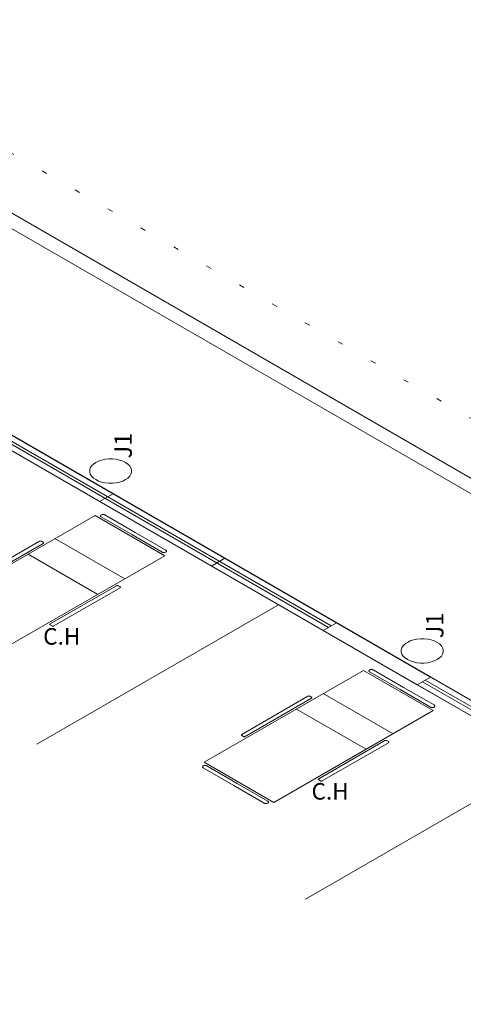
# Model space of a CAD drawing. Units: millimetres. Extents: x 385 to 969, y -103 to 103.
# Drawn here: x 710 to 718, y 61 to 81 of the extents above; entities that cross this region are included whole.
import ezdxf

# ---------------------------------------------------------------- set-up
doc = ezdxf.new("R2010")
doc.units = ezdxf.units.MM
doc.header["$MEASUREMENT"] = 0
doc.linetypes.add('DOT', pattern=[0.635, 0, -0.635])
for name, color, linetype in [('_ARQ_.10_COTA', 134, 'Continuous'), ('_ARQ_.10_ELEVISTA1', 1, 'Continuous'), ('_ARQ_.20_TEXTO', 2, 'Continuous'), ('_ARQ_.30_ALVEXT', 4, 'Continuous'), ('MOBILIA', 253, 'Continuous')]:
    doc.layers.add(name, color=color, linetype=linetype)
doc.layers.add('_ARQ_.20_ESQBXA', color=2, linetype='Continuous', lineweight=15)
doc.layers.add('DI-Área do detalhe', color=7, linetype='DOT', lineweight=0)
doc.styles.add('Arial', font='arial.ttf')
doc.styles.add('YuGothic', font='Yu Gothic.ttf')

msp = doc.modelspace()

# ---------------------------------------------------------------- linework, layer by layer
at = {"layer": '_ARQ_.10_COTA', "lineweight": 5}
for p, q in [((717.7828, 67.7901), (722.1129, 65.2901)), ((717.523, 67.6401), (721.8531, 65.1401))]:
    msp.add_line(p, q, dxfattribs=at)
at = {"layer": '_ARQ_.10_ELEVISTA1', "color": 251, "lineweight": 5, "true_color": 0x636466}
for p, q in [((711.4764, 70.9292), (712.0653, 70.5892)), ((708.2028, 69.1392), (711.2859, 70.9192)), ((711.2859, 70.9192), (712.6369, 70.1392)), ((711.996, 70.5492), (711.4071, 70.8892)), ((711.996, 70.5492), (712.5849, 70.2092)), ((712.6542, 70.2492), (712.0653, 70.5892)), ((708.9303, 69.6792), (710.212, 70.4192)), ((710.2813, 70.3792), (708.9996, 69.6392)), ((710.2467, 70.4192), (710.2813, 70.3992)), ((710.5089, 70.4706), (711.8599, 69.6906)), ((709.9893, 70.1706), (711.3403, 69.3906)), ((712.6369, 70.1392), (709.5538, 68.3592)), ((711.7016, 69.5592), (710.4199, 68.8192)), ((710.4891, 68.7792), (711.7709, 69.5192)), ((711.7709, 69.5392), (711.7362, 69.5592)), ((710.4199, 68.7992), (710.4545, 68.7792)), ((713.399, 66.1392), (716.482, 67.9192)), ((716.482, 67.9192), (717.833, 67.1392)), ((717.1922, 67.5492), (716.6033, 67.8892)), ((716.6726, 67.9292), (717.2615, 67.5892)), ((717.1922, 67.5492), (717.7811, 67.2092)), ((717.8504, 67.2492), (717.2615, 67.5892)), ((714.1265, 66.6792), (715.4082, 67.4192)), ((715.4775, 67.3792), (714.1957, 66.6392)), ((715.4428, 67.4192), (715.4775, 67.3992)), ((715.7051, 67.4706), (717.0561, 66.6906)), ((717.833, 67.1392), (714.75, 65.3592)), ((715.1854, 67.1706), (716.5364, 66.3906)), ((714.1611, 66.6392), (714.1265, 66.6592)), ((716.8977, 66.5592), (715.616, 65.8192)), ((716.967, 66.5392), (716.9324, 66.5592)), ((715.6853, 65.7792), (716.967, 66.5192)), ((713.3817, 66.0292), (713.9706, 65.6892)), ((713.3817, 66.0292), (713.9706, 65.6892)), ((714.75, 65.3592), (713.399, 66.1392)), ((714.0399, 65.7292), (713.451, 66.0692)), ((715.616, 65.7992), (715.6507, 65.7792)), ((714.5595, 65.3492), (713.9706, 65.6892)), ((714.0399, 65.7292), (714.6288, 65.3892))]:
    msp.add_line(p, q, dxfattribs=at)
for points in [[(711.4071, 70.9292), (711.4042, 70.9273), (711.4016, 70.9254), (711.3994, 70.9233), (711.3974, 70.9211), (711.3957, 70.9188), (711.3945, 70.9165), (711.3935, 70.9141), (711.393, 70.9116), (711.3928, 70.9092), (711.393, 70.9067), (711.3935, 70.9042), (711.3945, 70.9018), (711.3957, 70.8995), (711.3974, 70.8972), (711.3994, 70.895), (711.4016, 70.8929), (711.4042, 70.891), (711.4071, 70.8892)], [(711.4764, 70.9292), (711.4699, 70.9323), (711.4625, 70.9348), (711.4545, 70.9365), (711.446, 70.9373), (711.4375, 70.9373), (711.4291, 70.9365), (711.4211, 70.9348), (711.4137, 70.9323), (711.4071, 70.9292)], [(710.2467, 70.4192), (710.2434, 70.4207), (710.2397, 70.422), (710.2357, 70.4228), (710.2315, 70.4232), (710.2272, 70.4232), (710.223, 70.4228), (710.219, 70.422), (710.2153, 70.4207), (710.212, 70.4192)], [(710.2813, 70.3792), (710.284, 70.381), (710.2862, 70.3832), (710.2876, 70.3855), (710.2884, 70.3879), (710.2884, 70.3904), (710.2876, 70.3928), (710.2862, 70.3951), (710.284, 70.3973), (710.2813, 70.3992)], [(712.5849, 70.2092), (712.5915, 70.206), (712.5989, 70.2035), (712.6069, 70.2018), (712.6153, 70.201), (712.6238, 70.201), (712.6323, 70.2018), (712.6403, 70.2035), (712.6477, 70.206), (712.6542, 70.2092)], [(712.6542, 70.2092), (712.6597, 70.2129), (712.664, 70.2172), (712.6669, 70.2218), (712.6684, 70.2267), (712.6684, 70.2316), (712.6669, 70.2365), (712.664, 70.2411), (712.6597, 70.2454), (712.6542, 70.2492)], [(711.7362, 69.5592), (711.733, 69.5607), (711.7293, 69.562), (711.7252, 69.5628), (711.721, 69.5632), (711.7168, 69.5632), (711.7126, 69.5628), (711.7086, 69.562), (711.7049, 69.5607), (711.7016, 69.5592)], [(711.7709, 69.5192), (711.7736, 69.521), (711.7757, 69.5232), (711.7772, 69.5255), (711.7779, 69.5279), (711.7779, 69.5304), (711.7772, 69.5328), (711.7757, 69.5351), (711.7736, 69.5373), (711.7709, 69.5392)], [(710.4199, 68.8192), (710.4171, 68.8173), (710.415, 68.8151), (710.4135, 68.8128), (710.4128, 68.8104), (710.4128, 68.8079), (710.4135, 68.8055), (710.415, 68.8032), (710.4171, 68.801), (710.4199, 68.7992)], [(710.4545, 68.7792), (710.4578, 68.7776), (710.4615, 68.7763), (710.4655, 68.7755), (710.4697, 68.7751), (710.474, 68.7751), (710.4782, 68.7755), (710.4822, 68.7763), (710.4859, 68.7776), (710.4891, 68.7792)], [(716.6033, 67.9292), (716.6004, 67.9273), (716.5978, 67.9254), (716.5955, 67.9233), (716.5935, 67.9211), (716.5919, 67.9188), (716.5906, 67.9165), (716.5897, 67.9141), (716.5891, 67.9116), (716.5889, 67.9092), (716.5891, 67.9067), (716.5897, 67.9042), (716.5906, 67.9018), (716.5919, 67.8995), (716.5935, 67.8972), (716.5955, 67.895), (716.5978, 67.8929), (716.6004, 67.891), (716.6033, 67.8892)], [(716.6726, 67.9292), (716.666, 67.9323), (716.6586, 67.9348), (716.6506, 67.9365), (716.6422, 67.9373), (716.6337, 67.9373), (716.6253, 67.9365), (716.6172, 67.9348), (716.6098, 67.9323), (716.6033, 67.9292)], [(715.4428, 67.4192), (715.4395, 67.4207), (715.4358, 67.422), (715.4318, 67.4228), (715.4276, 67.4232), (715.4234, 67.4232), (715.4192, 67.4228), (715.4151, 67.422), (715.4114, 67.4207), (715.4082, 67.4192)], [(715.4775, 67.3792), (715.4802, 67.381), (715.4823, 67.3832), (715.4838, 67.3855), (715.4845, 67.3879), (715.4845, 67.3904), (715.4838, 67.3928), (715.4823, 67.3951), (715.4802, 67.3973), (715.4775, 67.3992)], [(717.7811, 67.2092), (717.7876, 67.206), (717.795, 67.2035), (717.803, 67.2018), (717.8115, 67.201), (717.82, 67.201), (717.8284, 67.2018), (717.8364, 67.2035), (717.8438, 67.206), (717.8504, 67.2092)], [(717.8504, 67.2092), (717.8559, 67.2129), (717.8601, 67.2172), (717.863, 67.2218), (717.8645, 67.2267), (717.8645, 67.2316), (717.863, 67.2365), (717.8601, 67.2411), (717.8559, 67.2454), (717.8504, 67.2492)], [(714.1265, 66.6792), (714.1237, 66.6773), (714.1216, 66.6751), (714.1201, 66.6728), (714.1194, 66.6704), (714.1194, 66.6679), (714.1201, 66.6655), (714.1216, 66.6632), (714.1237, 66.661), (714.1265, 66.6592)], [(714.1611, 66.6392), (714.1644, 66.6376), (714.1681, 66.6363), (714.1721, 66.6355), (714.1763, 66.6351), (714.1806, 66.6351), (714.1848, 66.6355), (714.1888, 66.6363), (714.1925, 66.6376), (714.1957, 66.6392)], [(716.9324, 66.5592), (716.9291, 66.5607), (716.9254, 66.562), (716.9214, 66.5628), (716.9172, 66.5632), (716.9129, 66.5632), (716.9087, 66.5628), (716.9047, 66.562), (716.901, 66.5607), (716.8977, 66.5592)], [(716.967, 66.5192), (716.9698, 66.521), (716.9719, 66.5232), (716.9734, 66.5255), (716.9741, 66.5279), (716.9741, 66.5304), (716.9734, 66.5328), (716.9719, 66.5351), (716.9698, 66.5373), (716.967, 66.5392)], [(713.3817, 66.0692), (713.3762, 66.0654), (713.3719, 66.0611), (713.369, 66.0565), (713.3675, 66.0516), (713.3675, 66.0467), (713.369, 66.0418), (713.3719, 66.0372), (713.3762, 66.0329), (713.3817, 66.0292)], [(713.451, 66.0692), (713.4478, 66.0708), (713.4444, 66.0723), (713.4408, 66.0736), (713.437, 66.0748), (713.4331, 66.0757), (713.429, 66.0765), (713.4248, 66.077), (713.4206, 66.0773), (713.4163, 66.0774), (713.412, 66.0773), (713.4078, 66.077), (713.4036, 66.0765), (713.3996, 66.0757), (713.3956, 66.0748), (713.3918, 66.0736), (713.3882, 66.0723), (713.3848, 66.0708), (713.3817, 66.0692)], [(715.616, 65.8192), (715.6133, 65.8173), (715.6111, 65.8151), (715.6097, 65.8128), (715.6089, 65.8104), (715.6089, 65.8079), (715.6097, 65.8055), (715.6111, 65.8032), (715.6133, 65.801), (715.616, 65.7992)], [(715.6507, 65.7792), (715.6539, 65.7776), (715.6576, 65.7763), (715.6616, 65.7755), (715.6658, 65.7751), (715.6701, 65.7751), (715.6743, 65.7755), (715.6783, 65.7763), (715.682, 65.7776), (715.6853, 65.7792)], [(714.5595, 65.3492), (714.566, 65.346), (714.5734, 65.3435), (714.5814, 65.3418), (714.5898, 65.341), (714.5984, 65.341), (714.6068, 65.3418), (714.6148, 65.3435), (714.6222, 65.346), (714.6288, 65.3492)], [(714.6288, 65.3492), (714.6342, 65.3529), (714.6385, 65.3572), (714.6414, 65.3618), (714.6429, 65.3667), (714.6429, 65.3716), (714.6414, 65.3765), (714.6385, 65.3811), (714.6342, 65.3854), (714.6288, 65.3892)]]:
    msp.add_lwpolyline(points, dxfattribs=at)
at = {"layer": '_ARQ_.20_ESQBXA', "color": 251, "lineweight": 5, "ltscale": 0.04, "true_color": 0x636466}
for p, q in [((715.8082, 68.7501), (709.313, 72.5001)), ((715.8602, 68.7801), (709.365, 72.5301)), ((711.3742, 71.1901), (711.634, 71.3401)), ((721.957, 65.2001), (717.6269, 67.7001)), ((722.009, 65.2301), (717.6788, 67.7301))]:
    msp.add_line(p, q, dxfattribs=at)
at = {"layer": '_ARQ_.20_TEXTO', "lineweight": 5}
for points in [[(711.3004, 71.6123), (711.3548, 71.5859), (711.4163, 71.5654), (711.4831, 71.5514), (711.553, 71.5443), (711.6241, 71.5443), (711.694, 71.5514), (711.7608, 71.5654), (711.8223, 71.5859), (711.8767, 71.6123), (711.9224, 71.6437), (711.9579, 71.6792), (711.9822, 71.7178), (711.9945, 71.7582), (711.9945, 71.7992), (711.9822, 71.8396), (711.9579, 71.8781), (711.9224, 71.9136), (711.8767, 71.945), (711.8223, 71.9714), (711.7608, 71.9919), (711.694, 72.0059), (711.6241, 72.013), (711.553, 72.013), (711.4831, 72.0059), (711.4163, 71.9919), (711.3548, 71.9714), (711.3004, 71.945), (711.2547, 71.9136), (711.2192, 71.8781), (711.1949, 71.8396), (711.1826, 71.7992), (711.1826, 71.7582), (711.1949, 71.7178), (711.2192, 71.6792), (711.2547, 71.6437), (711.3004, 71.6123)], [(717.3334, 68.1291), (717.3878, 68.1028), (717.4493, 68.0823), (717.5161, 68.0682), (717.586, 68.0611), (717.6571, 68.0611), (717.727, 68.0682), (717.7938, 68.0823), (717.8553, 68.1028), (717.9097, 68.1291), (717.9554, 68.1606), (717.9909, 68.1961), (718.0152, 68.2346), (718.0275, 68.275), (718.0275, 68.316), (718.0152, 68.3564), (717.9909, 68.3949), (717.9554, 68.4305), (717.9097, 68.4619), (717.8553, 68.4882), (717.7938, 68.5087), (717.727, 68.5228), (717.6571, 68.5299), (717.586, 68.5299), (717.5161, 68.5228), (717.4493, 68.5087), (717.3878, 68.4882), (717.3334, 68.4619), (717.2877, 68.4305), (717.2522, 68.3949), (717.2279, 68.3564), (717.2156, 68.316), (717.2156, 68.275), (717.2279, 68.2346), (717.2522, 68.1961), (717.2877, 68.1606), (717.3334, 68.1291)]]:
    msp.add_lwpolyline(points, dxfattribs=at)
at = {"layer": '_ARQ_.30_ALVEXT', "color": 251, "lineweight": 5, "true_color": 0x636466}
for p, q in [((687.3853, 89.6401), (736.7061, 61.1647)), ((735.5071, 61.557), (687.3853, 89.3401)), ((683.9212, 87.3401), (732.043, 59.557)), ((683.6614, 87.1901), (732.0432, 59.2569)), ((709.4689, 72.5901), (715.9641, 68.8401)), ((709.2091, 72.4401), (715.7043, 68.6901)), ((713.5392, 69.9401), (713.799, 70.0901)), ((715.7043, 68.6901), (715.9641, 68.8401)), ((715.9641, 68.8401), (717.7828, 67.7901)), ((717.523, 67.6401), (715.7043, 68.6901)), ((717.523, 67.6401), (717.7828, 67.7901))]:
    msp.add_line(p, q, dxfattribs=at)
at = {"layer": 'DI-Área do detalhe'}
msp.add_lwpolyline([(684.1897, 92.6442), (643.161, 68.9563), (703.0569, 34.3754), (744.0856, 58.0633), (684.1897, 92.6442)], dxfattribs=at)
at = {"layer": 'MOBILIA', "color": 251, "lineweight": 5, "ltscale": 0.1, "true_color": 0x636466}
for p, q in [((714.8383, 69.1901), (710.1617, 66.4901)), ((720.0344, 66.1901), (715.3579, 63.4901))]:
    msp.add_line(p, q, dxfattribs=at)

# ---------------------------------------------------------------- texts
at = {"layer": '_ARQ_.20_TEXTO', "color": 251, "lineweight": 5, "true_color": 0x636466, "char_height": 0.3357, "width": 0.854566, "attachment_point": 7, "rotation": 90.00021, "line_spacing_factor": 0.6, "style": 'YuGothic'}
for insert in [(712.1031, 72.0226), (718.1362, 68.5394)]:
    msp.add_mtext('J1', dxfattribs=dict(at, insert=insert))
at = {"layer": '_ARQ_.20_TEXTO', "color": 251, "lineweight": 5, "true_color": 0x636466, "char_height": 0.32, "width": 1.54, "attachment_point": 7, "line_spacing_factor": 0.6, "style": 'Arial'}
for insert in [(710.2821, 68.317), (715.4783, 65.317)]:
    msp.add_mtext('C.H', dxfattribs=dict(at, insert=insert))

doc.saveas('drawing.dxf')
